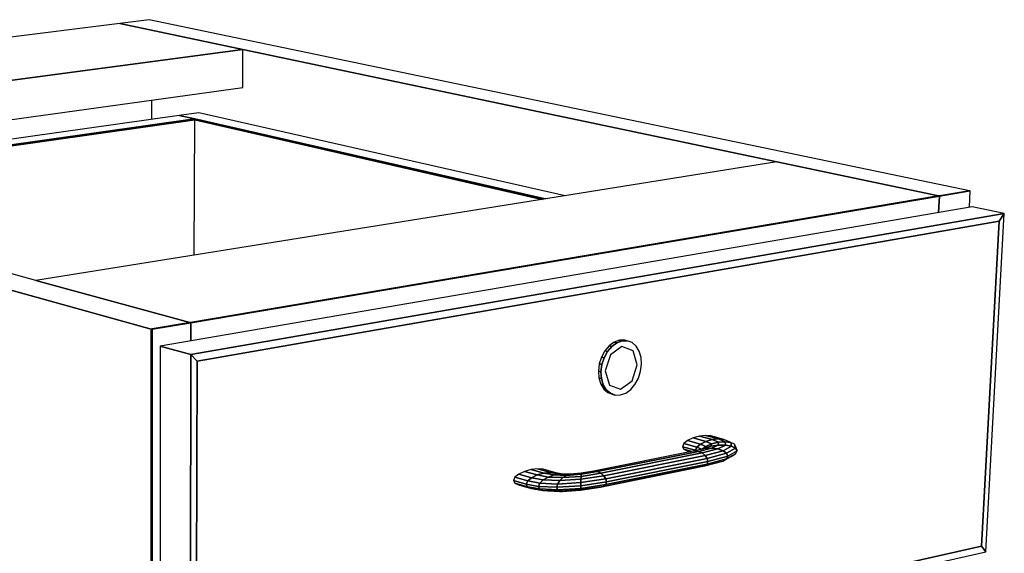
# Model space of a CAD drawing. Extents: x -61 to 61, y -42 to 45.
# Drawn here: x -8 to 1, y -23 to -18 of the extents above; entities that cross this region are included whole.
import ezdxf

# ---------------------------------------------------------------- set-up
doc = ezdxf.new("R2010")
doc.units = 0
doc.layers.add('B0D3D-2_3D', color=1, linetype='CONTINUOUS')

msp = doc.modelspace()

# ---------------------------------------------------------------- linework, layer by layer
at = {"layer": 'B0D3D-2_3D', "color": 1}
for p, q in [((-7.382132, -18.235653), (-14.03758, -19.082884)), ((-7.102692, -18.20008), (-7.382132, -18.235653)), ((-7.382132, -18.235652), (-6.209762, -18.482836)), ((-6.209762, -18.482836), (-7.382132, -18.235652)), ((-6.209759, -18.482836), (-7.382132, -18.235653)), ((0.70472, -19.829049), (-7.102692, -18.20008)), ((-6.209759, -18.482836), (-12.95192, -19.379503)), ((-12.95192, -19.379503), (-6.209759, -18.482836)), ((-6.211874, -18.847326), (-6.209759, -18.482836)), ((-6.209762, -18.482836), (-1.127956, -19.554286)), ((-1.127953, -19.554286), (-6.209762, -18.482836)), ((-11.98101, -19.644772), (-6.211873, -18.847326)), ((-7.077665, -19.148636), (-7.077651, -18.967)), ((-6.817385, -19.111988), (-11.511776, -19.772976)), ((-6.630474, -19.085671), (-6.817386, -19.111988)), ((-6.668955, -19.145878), (-6.817386, -19.111988)), ((-6.668955, -19.145879), (-6.817385, -19.111988)), ((-6.817385, -19.111988), (-6.668955, -19.145879)), ((-3.14194, -19.876671), (-6.630475, -19.085671)), ((-7.081638, -21.145997), (-14.37483, -19.125815)), ((-14.37483, -19.125815), (-7.081638, -21.145997)), ((-6.668955, -19.145878), (-11.370559, -19.811558)), ((-11.370559, -19.811558), (-6.668955, -19.145878)), ((-11.345962, -19.818278), (-6.668982, -19.155446)), ((-11.345962, -19.818278), (-6.668982, -19.155446)), ((-6.668982, -19.155446), (-11.345962, -19.818278)), ((-6.672572, -20.441831), (-6.668982, -19.155446)), ((-6.668989, -19.155447), (-3.360355, -19.911634)), ((-6.668989, -19.155447), (-3.360355, -19.911634)), ((-3.360355, -19.911634), (-6.668985, -19.155447)), ((-6.668982, -19.155446), (-6.668955, -19.145878)), ((-3.333823, -19.907387), (-6.668955, -19.145879)), ((-6.668955, -19.145879), (-3.333823, -19.907387)), ((-8.180323, -20.683183), (-12.951921, -19.379504)), ((-1.127952, -19.554286), (-8.180323, -20.683183)), ((-1.127956, -19.554286), (0.410912, -19.878742)), ((0.410912, -19.878742), (-1.127953, -19.554286)), ((0.410913, -19.878741), (-1.127952, -19.554286)), ((0.41889, -19.880423), (0.712708, -19.830715)), ((0.712708, -19.830715), (0.41889, -19.880423)), ((0.704719, -19.829049), (0.419043, -19.877366)), ((0.704719, -19.829049), (0.419043, -19.877366)), ((0.419043, -19.877367), (0.704719, -19.829049)), ((0.704634, -19.986344), (0.712708, -19.830715)), ((0.704723, -19.82905), (0.704719, -19.829049)), ((0.712708, -19.830715), (0.704723, -19.82905)), ((0.410912, -19.878742), (-6.707795, -21.082767)), ((-6.706347, -21.085897), (0.41889, -19.880423)), ((0.41889, -19.880423), (-6.706347, -21.085897)), ((0.410912, -19.878742), (-6.706337, -21.082522)), ((-6.706337, -21.082522), (0.410912, -19.878742)), ((0.417592, -19.877612), (0.410912, -19.878742)), ((0.417592, -19.877612), (0.410912, -19.878742)), ((0.410912, -19.878742), (0.417592, -19.877612)), ((0.410912, -19.878742), (0.41889, -19.880423)), ((0.410912, -19.878742), (0.410912, -19.878742)), ((0.41889, -19.880423), (0.410913, -19.878741)), ((0.41889, -19.880423), (0.410913, -19.878741)), ((0.41889, -19.880423), (0.411082, -20.036731)), ((0.411085, -20.036731), (0.41889, -19.880423)), ((0.411085, -20.036731), (0.41889, -19.880423)), ((0.419043, -19.877366), (0.417592, -19.877612)), ((0.419043, -19.877366), (0.417592, -19.877612)), ((0.417592, -19.877612), (0.419043, -19.877367)), ((0.731314, -19.981765), (-6.995913, -21.308098)), ((1.036911, -20.04641), (-6.704586, -21.38973)), ((-6.704586, -21.38973), (1.036911, -20.04641)), ((1.036911, -20.04641), (0.731314, -19.981765)), ((1.036911, -20.04641), (0.731314, -19.981765)), ((0.862621, -23.26742), (1.036911, -20.04641)), ((0.987101, -20.120287), (1.036911, -20.04641)), ((1.036911, -20.04641), (0.987101, -20.120287)), ((0.987101, -20.120287), (1.036911, -20.04641)), ((-6.646424, -21.452852), (0.987101, -20.120287)), ((-6.646424, -21.452852), (0.987101, -20.120287)), ((0.987101, -20.120287), (-6.646424, -21.452852)), ((0.987101, -20.120287), (0.820615, -23.214507)), ((0.820615, -23.214507), (0.987101, -20.120287)), ((0.820615, -23.214507), (0.987101, -20.120287)), ((-6.713974, -21.083813), (-8.180323, -20.683183)), ((-8.180323, -20.683183), (-6.713974, -21.083813)), ((-6.713975, -21.083813), (-8.180323, -20.683183)), ((-6.713975, -21.083813), (-7.074034, -21.144711)), ((-7.074034, -21.144712), (-6.713975, -21.083813)), ((-6.713975, -21.083813), (-7.074034, -21.144711)), ((-6.706337, -21.082522), (-6.713975, -21.083813)), ((-6.707795, -21.082767), (-6.713975, -21.083813)), ((-6.713975, -21.083813), (-6.707795, -21.082767)), ((-6.713975, -21.083813), (-6.706347, -21.085897)), ((-6.713975, -21.083813), (-6.713975, -21.083813)), ((-6.706347, -21.085897), (-6.713975, -21.083813)), ((-6.706347, -21.085897), (-6.713975, -21.083813)), ((-6.707795, -21.082767), (-6.706337, -21.082522)), ((-7.082604, -37.643197), (-7.081638, -21.145997)), ((-7.081638, -21.145997), (-7.082604, -37.643197)), ((-7.081638, -21.145997), (-7.082604, -37.643197)), ((-7.075489, -21.144957), (-7.081639, -21.145997)), ((-7.075489, -21.144957), (-7.081639, -21.145997)), ((-7.081639, -21.145997), (-7.075489, -21.144958)), ((-7.074034, -21.148103), (-7.081639, -21.145997)), ((-7.081638, -21.145997), (-7.074034, -21.148103)), ((-7.075843, -37.647662), (-7.074034, -21.148103)), ((-7.074034, -21.148103), (-7.075843, -37.647662)), ((-7.074034, -21.144711), (-7.075489, -21.144957)), ((-7.074034, -21.144711), (-7.075489, -21.144957)), ((-7.075489, -21.144958), (-7.074034, -21.144712)), ((-7.074034, -21.148103), (-6.706347, -21.085897)), ((-6.706347, -21.085897), (-7.074034, -21.148103)), ((-7.074034, -21.148103), (-7.074034, -21.148103)), ((-6.706792, -21.258472), (-6.706347, -21.085897)), ((-6.706347, -21.085897), (-6.706792, -21.258472)), ((-6.706792, -21.258472), (-6.706347, -21.085897)), ((-6.706347, -21.085897), (-6.706347, -21.085897)), ((-6.706347, -21.085897), (-6.706347, -21.085897)), ((-2.67522, -21.271021), (-2.722759, -21.305371)), ((-2.624832, -21.253084), (-2.67522, -21.271021)), ((-2.651458, -21.277055), (-2.67522, -21.271021)), ((-2.67522, -21.271021), (-2.651458, -21.277055)), ((-2.651458, -21.277055), (-2.601061, -21.259104)), ((-2.601061, -21.259104), (-2.651458, -21.277055)), ((-2.575044, -21.252758), (-2.624832, -21.253084)), ((-2.601061, -21.259104), (-2.624832, -21.253084)), ((-2.624832, -21.253084), (-2.601061, -21.259104)), ((-2.601061, -21.259104), (-2.551265, -21.258773)), ((-2.551265, -21.258773), (-2.601061, -21.259104)), ((-2.551273, -21.25877), (-2.575044, -21.252758)), ((-2.551266, -21.258772), (-2.551273, -21.25877)), ((-2.505481, -21.276038), (-2.551265, -21.258773)), ((-6.995912, -21.308098), (-6.998108, -24.766809)), ((-6.704586, -21.38973), (-6.995913, -21.308098)), ((-6.704586, -21.38973), (-6.995913, -21.308098)), ((-6.995913, -21.308098), (-6.704586, -21.38973)), ((-2.764169, -21.3538), (-2.796599, -21.412989)), ((-2.772874, -21.419099), (-2.740434, -21.35988)), ((-2.740434, -21.35988), (-2.772874, -21.419099)), ((-2.722759, -21.305371), (-2.764169, -21.3538)), ((-2.740434, -21.35988), (-2.764169, -21.3538)), ((-2.764169, -21.3538), (-2.740434, -21.35988)), ((-2.740434, -21.35988), (-2.699008, -21.311424)), ((-2.699008, -21.311424), (-2.740434, -21.35988)), ((-2.699008, -21.311424), (-2.722759, -21.305371)), ((-2.722759, -21.305371), (-2.699008, -21.311424)), ((-2.602712, -21.313906), (-2.712431, -21.393307)), ((-2.699008, -21.311424), (-2.651458, -21.277055)), ((-2.651458, -21.277055), (-2.699008, -21.311424)), ((-2.496933, -21.353643), (-2.602712, -21.313906)), ((-2.466813, -21.309679), (-2.505481, -21.276038)), ((-2.456938, -21.488695), (-2.496933, -21.353643)), ((-2.437875, -21.357366), (-2.466813, -21.309679)), ((-2.420601, -21.415832), (-2.437875, -21.357366)), ((-6.704586, -21.38973), (-6.713862, -24.968686)), ((-6.713862, -24.968686), (-6.704586, -21.38973)), ((-6.646424, -21.452852), (-6.704586, -21.38973)), ((-6.704586, -21.38973), (-6.646424, -21.452852)), ((-6.646424, -21.452852), (-6.704586, -21.38973)), ((-6.656673, -24.88605), (-6.646424, -21.452852)), ((-6.656673, -24.88605), (-6.646424, -21.452852)), ((-6.646424, -21.452852), (-6.656673, -24.88605)), ((-2.796599, -21.412989), (-2.817809, -21.478867)), ((-2.772874, -21.419099), (-2.796599, -21.412989)), ((-2.796599, -21.412989), (-2.772874, -21.419099)), ((-2.7941, -21.485009), (-2.772874, -21.419099)), ((-2.772874, -21.419099), (-2.7941, -21.485009)), ((-2.712431, -21.393307), (-2.761424, -21.545395)), ((-2.416141, -21.481097), (-2.420601, -21.415832)), ((-2.802652, -21.553073), (-2.826351, -21.546898)), ((-2.826351, -21.546898), (-2.821646, -21.612407)), ((-2.826351, -21.546898), (-2.802652, -21.553073)), ((-2.817808, -21.478879), (-2.82635, -21.546898)), ((-2.7941, -21.485009), (-2.817809, -21.478867)), ((-2.817809, -21.478867), (-2.7941, -21.485009)), ((-2.817808, -21.478867), (-2.817808, -21.478879)), ((-2.802654, -21.553062), (-2.794098, -21.485009)), ((-2.794101, -21.48502), (-2.802654, -21.553072)), ((-2.802654, -21.553072), (-2.802654, -21.553062)), ((-2.797958, -21.61861), (-2.802652, -21.553073)), ((-2.802652, -21.553073), (-2.797958, -21.61861)), ((-2.794098, -21.485009), (-2.794101, -21.48502)), ((-2.761424, -21.545395), (-2.720877, -21.680533)), ((-2.505769, -21.640014), (-2.456938, -21.488695)), ((-2.445899, -21.614197), (-2.424772, -21.548742)), ((-2.424772, -21.548742), (-2.416141, -21.481097)), ((-2.797958, -21.61861), (-2.821646, -21.612407)), ((-2.821646, -21.612407), (-2.80404, -21.670899)), ((-2.821646, -21.612407), (-2.797958, -21.61861)), ((-2.780358, -21.677127), (-2.797958, -21.61861)), ((-2.797958, -21.61861), (-2.780358, -21.677127)), ((-2.614933, -21.7195), (-2.505769, -21.640014)), ((-2.478094, -21.673048), (-2.445899, -21.614197)), ((-2.780358, -21.677127), (-2.80404, -21.670899)), ((-2.80404, -21.670899), (-2.774762, -21.718385)), ((-2.80404, -21.670899), (-2.780358, -21.677127)), ((-2.751087, -21.724632), (-2.780358, -21.677127)), ((-2.780358, -21.677127), (-2.751087, -21.724632)), ((-2.751087, -21.724632), (-2.774762, -21.718385)), ((-2.774762, -21.718385), (-2.735846, -21.751647)), ((-2.774762, -21.718385), (-2.751087, -21.724632)), ((-2.712173, -21.757905), (-2.751087, -21.724632)), ((-2.751087, -21.724632), (-2.712173, -21.757905)), ((-2.720877, -21.680533), (-2.614933, -21.7195)), ((-2.566409, -21.755743), (-2.519186, -21.72132)), ((-2.519186, -21.72132), (-2.478094, -21.673048)), ((-2.712178, -21.757904), (-2.735847, -21.751647)), ((-2.735846, -21.751647), (-2.689965, -21.768454)), ((-2.735846, -21.751647), (-2.712173, -21.757905)), ((-2.712172, -21.757905), (-2.712178, -21.757904)), ((-2.666291, -21.774715), (-2.712173, -21.757905)), ((-2.712173, -21.757905), (-2.666291, -21.774715)), ((-2.689964, -21.768454), (-2.666305, -21.774712)), ((-2.666305, -21.774712), (-2.666291, -21.774715)), ((-2.666291, -21.774715), (-2.616573, -21.773963)), ((-2.616573, -21.773963), (-2.566409, -21.755743)), ((-1.97696, -22.208469), (-2.011765, -22.237942)), ((-1.976953, -22.208464), (-1.97696, -22.208469)), ((-1.92556, -22.183196), (-1.976953, -22.208465)), ((-1.854691, -22.241437), (-1.976953, -22.208465)), ((-1.976953, -22.208465), (-1.854691, -22.241437)), ((-1.865477, -22.16599), (-1.92556, -22.183196)), ((-1.803142, -22.216112), (-1.92556, -22.183196)), ((-1.92556, -22.183196), (-1.803142, -22.216112)), ((-1.805871, -22.159454), (-1.865477, -22.16599)), ((-1.74288, -22.19887), (-1.865477, -22.16599)), ((-1.865477, -22.16599), (-1.74288, -22.19887)), ((-1.683109, -22.192319), (-1.805871, -22.159454)), ((-1.755814, -22.164547), (-1.805871, -22.159454)), ((-1.805871, -22.159454), (-1.683109, -22.192319)), ((-1.803142, -22.216112), (-1.74288, -22.19887)), ((-1.742888, -22.198873), (-1.803141, -22.216112)), ((-1.632923, -22.197428), (-1.755814, -22.164547)), ((-1.742881, -22.19887), (-1.742888, -22.198873)), ((-1.683109, -22.192319), (-1.74288, -22.19887)), ((-1.74288, -22.19887), (-1.683109, -22.192319)), ((-1.684441, -22.223934), (-1.74288, -22.19887)), ((-1.74288, -22.19887), (-1.684441, -22.223934)), ((-1.619838, -22.219), (-1.683109, -22.192319)), ((-1.632923, -22.197428), (-1.683109, -22.192319)), ((-1.683109, -22.192319), (-1.619838, -22.219)), ((-1.683109, -22.192319), (-1.632923, -22.197428)), ((-1.565552, -22.225497), (-1.632923, -22.197428)), ((-2.011764, -22.237943), (-2.024635, -22.267118)), ((-1.902553, -22.300225), (-2.024635, -22.267118)), ((-2.024635, -22.267118), (-1.902553, -22.300225)), ((-2.024635, -22.267119), (-2.024635, -22.267122)), ((-2.024635, -22.267122), (-2.013601, -22.291517)), ((-1.936807, -22.312376), (-2.013601, -22.291517)), ((-2.013601, -22.291517), (-1.936807, -22.312376)), ((-2.0136, -22.291517), (-1.980372, -22.30741)), ((-1.889619, -22.270983), (-2.011764, -22.237943)), ((-2.011764, -22.237943), (-1.889619, -22.270983)), ((-1.809391, -22.283263), (-1.909968, -22.307)), ((-1.889619, -22.270983), (-1.902553, -22.300225)), ((-1.902553, -22.300225), (-1.889619, -22.270983)), ((-1.895305, -22.303539), (-1.902553, -22.300225)), ((-1.902553, -22.300225), (-1.900503, -22.304765)), ((-1.902553, -22.300225), (-1.895305, -22.303539)), ((-1.900503, -22.304765), (-1.902553, -22.300225)), ((-1.854691, -22.241437), (-1.889619, -22.270983)), ((-1.889619, -22.270983), (-1.854691, -22.241437)), ((-1.844969, -22.291247), (-1.889618, -22.270983)), ((-1.889618, -22.270983), (-1.889615, -22.270985)), ((-1.889615, -22.270985), (-1.844969, -22.291248)), ((-1.874495, -22.31111), (-1.749131, -22.280281)), ((-1.749131, -22.280281), (-1.874495, -22.31111)), ((-1.803142, -22.216112), (-1.854691, -22.241437)), ((-1.854691, -22.241437), (-1.803142, -22.216112)), ((-1.805185, -22.263549), (-1.854691, -22.241437)), ((-1.854691, -22.241437), (-1.805185, -22.263549)), ((-1.815524, -22.281472), (-1.849245, -22.292668)), ((-1.83935, -22.325987), (-1.689239, -22.288032)), ((-1.689239, -22.288032), (-1.83935, -22.325987)), ((-1.838973, -22.289258), (-1.805187, -22.263549)), ((-1.805193, -22.263554), (-1.838973, -22.289258)), ((-1.755958, -22.261761), (-1.815517, -22.28147)), ((-1.805187, -22.263551), (-1.815517, -22.28147)), ((-1.815516, -22.28147), (-1.755941, -22.261756)), ((-1.815516, -22.28147), (-1.805185, -22.263549)), ((-1.755958, -22.261762), (-1.809392, -22.283263)), ((-1.809392, -22.283263), (-1.809385, -22.283261)), ((-1.749131, -22.280281), (-1.809391, -22.283263)), ((-1.809391, -22.283263), (-1.749131, -22.280281)), ((-1.809385, -22.283261), (-1.755941, -22.261756)), ((-1.805187, -22.263549), (-1.805193, -22.263554)), ((-1.805187, -22.263549), (-1.805187, -22.263551)), ((-1.74954, -22.239572), (-1.805185, -22.263549)), ((-1.805185, -22.263549), (-1.74954, -22.239572)), ((-1.74954, -22.239572), (-1.803142, -22.216112)), ((-1.803142, -22.216112), (-1.74954, -22.239572)), ((-1.755941, -22.261756), (-1.755958, -22.261762)), ((-1.755941, -22.261756), (-1.74954, -22.239572)), ((-1.74954, -22.239572), (-1.755941, -22.261756)), ((-1.686163, -22.251145), (-1.755941, -22.261756)), ((-1.755941, -22.261756), (-1.686163, -22.251145)), ((-1.684441, -22.223934), (-1.74954, -22.239572)), ((-1.74954, -22.239572), (-1.684441, -22.223934)), ((-1.749131, -22.280281), (-1.686163, -22.251145)), ((-1.686163, -22.251145), (-1.749131, -22.280281)), ((-1.689239, -22.288032), (-1.749131, -22.280281)), ((-1.749131, -22.280281), (-1.689239, -22.288032)), ((-1.689239, -22.288032), (-1.616834, -22.251249)), ((-1.616834, -22.251249), (-1.689239, -22.288032)), ((-1.638847, -22.305335), (-1.689239, -22.288032)), ((-1.689239, -22.288032), (-1.638847, -22.305335)), ((-1.686163, -22.251145), (-1.684441, -22.223934)), ((-1.684441, -22.223934), (-1.686163, -22.251145)), ((-1.616834, -22.251249), (-1.686163, -22.251145)), ((-1.686163, -22.251145), (-1.616834, -22.251249)), ((-1.619838, -22.219), (-1.684441, -22.223934)), ((-1.684441, -22.223934), (-1.619838, -22.219)), ((-1.558508, -22.262037), (-1.638847, -22.305335)), ((-1.638847, -22.305335), (-1.558508, -22.262037)), ((-1.616834, -22.251249), (-1.619838, -22.219)), ((-1.565552, -22.225497), (-1.619838, -22.219)), ((-1.619838, -22.219), (-1.616834, -22.251249)), ((-1.619838, -22.219), (-1.565552, -22.225497)), ((-1.558508, -22.262037), (-1.616834, -22.251249)), ((-1.616834, -22.251249), (-1.558508, -22.262037)), ((-1.605644, -22.329554), (-1.520041, -22.281853)), ((-1.520041, -22.281853), (-1.605644, -22.329554)), ((-1.529794, -22.242411), (-1.565552, -22.225497)), ((-1.565552, -22.225497), (-1.558508, -22.262037)), ((-1.558508, -22.262037), (-1.565552, -22.225497)), ((-1.520041, -22.281853), (-1.558508, -22.262037)), ((-1.558508, -22.262037), (-1.520041, -22.281853)), ((-1.520041, -22.281853), (-1.529794, -22.242411)), ((-1.51796, -22.267165), (-1.529794, -22.242411)), ((-1.529794, -22.242411), (-1.520041, -22.281853)), ((-1.507248, -22.30768), (-1.520041, -22.281853)), ((-1.520041, -22.281853), (-1.507248, -22.30768)), ((-1.514843, -22.278955), (-1.517961, -22.267165)), ((-1.507249, -22.307681), (-1.514843, -22.278955)), ((-1.909968, -22.307), (-2.872341, -22.49977)), ((-1.874495, -22.31111), (-2.837472, -22.504166)), ((-2.837472, -22.504166), (-1.874495, -22.31111)), ((-2.80287, -22.519475), (-1.83935, -22.325987)), ((-1.83935, -22.325987), (-2.80287, -22.519475)), ((-1.809899, -22.34938), (-2.77381, -22.543381)), ((-2.77381, -22.543381), (-1.809899, -22.34938)), ((-1.79066, -22.377724), (-2.754755, -22.572239)), ((-2.754755, -22.572239), (-1.79066, -22.377724)), ((-1.980372, -22.30741), (-1.95137, -22.315292)), ((-1.874495, -22.31111), (-1.909968, -22.307)), ((-1.909968, -22.307), (-1.874495, -22.31111)), ((-1.83935, -22.325987), (-1.874495, -22.31111)), ((-1.874495, -22.31111), (-1.83935, -22.325987)), ((-1.809899, -22.34938), (-1.83935, -22.325987)), ((-1.83935, -22.325987), (-1.809899, -22.34938)), ((-1.638847, -22.305335), (-1.809899, -22.34938)), ((-1.809899, -22.34938), (-1.638847, -22.305335)), ((-1.79066, -22.377724), (-1.809899, -22.34938)), ((-1.809899, -22.34938), (-1.79066, -22.377724)), ((-1.792599, -22.431824), (-1.607642, -22.383473)), ((-1.607642, -22.383473), (-1.792599, -22.431824)), ((-1.605644, -22.329554), (-1.79066, -22.377724)), ((-1.78458, -22.406682), (-1.79066, -22.377724)), ((-1.790658, -22.377724), (-1.790635, -22.377718)), ((-1.790658, -22.377724), (-1.790658, -22.377728)), ((-1.790658, -22.377728), (-1.78458, -22.406682)), ((-1.790635, -22.377718), (-1.605645, -22.329554)), ((-1.78458, -22.406682), (-1.594687, -22.356995)), ((-1.594687, -22.356995), (-1.78458, -22.406682)), ((-1.642516, -22.404953), (-1.56222, -22.361355)), ((-1.642516, -22.404953), (-1.607642, -22.383473)), ((-1.607642, -22.383473), (-1.642516, -22.404953)), ((-1.605644, -22.329554), (-1.638847, -22.305335)), ((-1.638847, -22.305335), (-1.605644, -22.329554)), ((-1.522061, -22.335593), (-1.607642, -22.383473)), ((-1.607642, -22.383473), (-1.594687, -22.356995)), ((-1.594686, -22.356998), (-1.607641, -22.383473)), ((-1.607641, -22.383473), (-1.607617, -22.383459)), ((-1.607617, -22.383459), (-1.52206, -22.335593)), ((-1.594687, -22.356995), (-1.605644, -22.329554)), ((-1.605644, -22.329554), (-1.594687, -22.356995)), ((-1.594687, -22.356995), (-1.507248, -22.30768)), ((-1.507248, -22.30768), (-1.594687, -22.356995)), ((-1.594686, -22.356995), (-1.594686, -22.356998)), ((-1.56222, -22.361355), (-1.522061, -22.335593)), ((-1.52206, -22.335593), (-1.522057, -22.335589)), ((-1.522057, -22.335589), (-1.507249, -22.307681)), ((-3.467756, -22.483694), (-3.530761, -22.501608)), ((-3.467749, -22.483693), (-3.467756, -22.483694)), ((-3.405118, -22.476686), (-3.467748, -22.483693)), ((-3.346303, -22.518208), (-3.467748, -22.483693)), ((-3.467748, -22.483693), (-3.346303, -22.518208)), ((-3.283762, -22.511113), (-3.405118, -22.476686)), ((-3.352395, -22.48162), (-3.405118, -22.476686)), ((-3.405118, -22.476686), (-3.283762, -22.511113)), ((-3.231125, -22.515996), (-3.352395, -22.48162)), ((-2.778274, -22.645948), (-1.843979, -22.456471)), ((-1.813464, -22.449304), (-2.776772, -22.644649)), ((-2.776772, -22.644649), (-1.813464, -22.449304)), ((-1.792599, -22.431824), (-2.756366, -22.627066)), ((-2.756366, -22.627066), (-1.792599, -22.431824)), ((-1.78458, -22.406682), (-2.74863, -22.601633)), ((-2.74863, -22.601633), (-1.78458, -22.406682)), ((-1.843979, -22.456471), (-1.813509, -22.449315)), ((-1.813509, -22.449315), (-1.813464, -22.449304)), ((-1.813464, -22.449304), (-1.792599, -22.431824)), ((-1.792599, -22.431824), (-1.813464, -22.449304)), ((-1.813464, -22.449304), (-1.813406, -22.44929)), ((-1.813406, -22.44929), (-1.642517, -22.404952)), ((-1.792599, -22.431822), (-1.78458, -22.406682)), ((-1.78458, -22.406682), (-1.792599, -22.431824)), ((-1.792599, -22.431824), (-1.792599, -22.431822)), ((-3.620796, -22.558042), (-3.633986, -22.587936)), ((-3.584523, -22.527718), (-3.620796, -22.558042)), ((-3.499196, -22.592911), (-3.620796, -22.558042)), ((-3.620796, -22.558042), (-3.499196, -22.592911)), ((-3.53076, -22.501607), (-3.584523, -22.527718)), ((-3.462952, -22.562472), (-3.584523, -22.527718)), ((-3.584523, -22.527718), (-3.462952, -22.562472)), ((-3.40924, -22.536238), (-3.53076, -22.501607)), ((-3.53076, -22.501607), (-3.40924, -22.536238)), ((-3.499196, -22.592911), (-3.462952, -22.562472)), ((-3.462956, -22.562475), (-3.499196, -22.592911)), ((-3.462952, -22.562472), (-3.462956, -22.562475)), ((-3.40924, -22.536238), (-3.462952, -22.562472)), ((-3.462952, -22.562472), (-3.40924, -22.536238)), ((-3.35236, -22.583063), (-3.462952, -22.562472)), ((-3.462952, -22.562472), (-3.35236, -22.583063)), ((-3.346303, -22.518208), (-3.40924, -22.536238)), ((-3.40924, -22.536238), (-3.346303, -22.518208)), ((-3.304034, -22.555582), (-3.40924, -22.536238)), ((-3.40924, -22.536238), (-3.304034, -22.555582)), ((-3.35236, -22.583063), (-3.385012, -22.614355)), ((-3.385012, -22.614355), (-3.35236, -22.583063)), ((-3.304034, -22.555582), (-3.35236, -22.583063)), ((-3.35236, -22.583062), (-3.352353, -22.583059)), ((-3.194245, -22.590327), (-3.35236, -22.583063)), ((-3.35236, -22.583063), (-3.194245, -22.590327)), ((-3.352353, -22.583059), (-3.304035, -22.555582)), ((-3.283762, -22.511113), (-3.346303, -22.518208)), ((-3.346303, -22.518208), (-3.283762, -22.511113)), ((-3.247467, -22.536108), (-3.346303, -22.518208)), ((-3.346303, -22.518208), (-3.247467, -22.536108)), ((-3.247467, -22.536108), (-3.304034, -22.555582)), ((-3.304034, -22.555582), (-3.247467, -22.536108)), ((-3.164033, -22.561233), (-3.304034, -22.555582)), ((-3.304034, -22.555582), (-3.164033, -22.561233)), ((-3.191303, -22.527586), (-3.283762, -22.511113)), ((-3.231125, -22.515996), (-3.283762, -22.511113)), ((-3.283762, -22.511113), (-3.191303, -22.527586)), ((-3.283762, -22.511113), (-3.231125, -22.515996)), ((-3.191303, -22.527586), (-3.247467, -22.536108)), ((-3.247467, -22.536108), (-3.191303, -22.527586)), ((-3.128811, -22.539874), (-3.247467, -22.536108)), ((-3.247467, -22.536108), (-3.128811, -22.539874)), ((-3.161843, -22.528157), (-3.231124, -22.515996)), ((-3.164033, -22.561233), (-3.194245, -22.590327)), ((-2.992422, -22.57756), (-3.194245, -22.590327)), ((-3.194245, -22.590327), (-2.992422, -22.57756)), ((-3.194238, -22.59032), (-3.164032, -22.561233)), ((-3.093963, -22.529475), (-3.191303, -22.527586)), ((-3.128811, -22.539874), (-3.164033, -22.561233)), ((-3.164033, -22.561233), (-3.128811, -22.539874)), ((-2.99191, -22.549469), (-3.164033, -22.561233)), ((-3.164033, -22.561233), (-2.99191, -22.549469)), ((-2.991663, -22.529272), (-3.128811, -22.539874)), ((-3.128811, -22.539874), (-2.991663, -22.529272)), ((-3.093963, -22.529475), (-3.128811, -22.539874)), ((-3.128811, -22.539874), (-3.093963, -22.529475)), ((-2.991714, -22.520024), (-3.093963, -22.529475)), ((-2.754755, -22.572239), (-2.993125, -22.609259)), ((-2.993125, -22.609259), (-2.754755, -22.572239)), ((-2.992422, -22.57756), (-2.993125, -22.609259)), ((-2.993125, -22.609259), (-2.992422, -22.57756)), ((-2.992419, -22.577382), (-2.992423, -22.577559)), ((-2.992423, -22.577559), (-2.992419, -22.577382)), ((-2.77381, -22.543381), (-2.992422, -22.57756)), ((-2.992422, -22.57756), (-2.77381, -22.543381)), ((-2.99191, -22.549468), (-2.992419, -22.577382)), ((-2.992419, -22.577382), (-2.99191, -22.549468)), ((-2.80287, -22.519475), (-2.99191, -22.549469)), ((-2.99191, -22.549469), (-2.80287, -22.519475)), ((-2.991902, -22.548963), (-2.99191, -22.549468)), ((-2.991664, -22.529272), (-2.991902, -22.548963)), ((-2.991902, -22.548963), (-2.991664, -22.529272)), ((-2.872341, -22.49977), (-2.991714, -22.520024)), ((-2.991714, -22.520024), (-2.991663, -22.529272)), ((-2.991663, -22.529272), (-2.991714, -22.520024)), ((-2.837472, -22.504166), (-2.991663, -22.529272)), ((-2.991663, -22.529272), (-2.837472, -22.504166)), ((-2.837472, -22.504166), (-2.872341, -22.49977)), ((-2.872341, -22.49977), (-2.837472, -22.504166)), ((-2.837472, -22.504166), (-2.80287, -22.519475)), ((-2.80287, -22.519475), (-2.837472, -22.504166)), ((-2.80287, -22.519475), (-2.77381, -22.543381)), ((-2.77381, -22.543381), (-2.80287, -22.519475)), ((-2.754758, -22.572235), (-2.773811, -22.543381)), ((-2.773808, -22.543385), (-2.754755, -22.572238)), ((-2.754755, -22.572238), (-2.754758, -22.572235)), ((-2.754755, -22.572239), (-2.74863, -22.601633)), ((-2.74863, -22.601633), (-2.754755, -22.572239)), ((-3.512394, -22.622889), (-3.633986, -22.587936)), ((-3.633986, -22.587936), (-3.622082, -22.612817)), ((-3.633986, -22.587936), (-3.512394, -22.622889)), ((-3.500529, -22.647815), (-3.622082, -22.612817)), ((-3.622082, -22.612817), (-3.586926, -22.628877)), ((-3.622082, -22.612817), (-3.500529, -22.647815)), ((-3.586926, -22.628877), (-3.465439, -22.663872)), ((-3.499196, -22.592911), (-3.512394, -22.622889)), ((-3.512394, -22.622889), (-3.499196, -22.592911)), ((-3.396969, -22.644664), (-3.512394, -22.622889)), ((-3.512394, -22.622889), (-3.500529, -22.647815)), ((-3.512394, -22.622889), (-3.396969, -22.644664)), ((-3.500529, -22.647815), (-3.512394, -22.622889)), ((-3.386394, -22.669338), (-3.500529, -22.647815)), ((-3.500529, -22.647815), (-3.465439, -22.663872)), ((-3.500529, -22.647815), (-3.386394, -22.669338)), ((-3.465439, -22.663872), (-3.500529, -22.647815)), ((-3.385012, -22.614355), (-3.499196, -22.592911)), ((-3.499196, -22.592911), (-3.385012, -22.614355)), ((-3.465439, -22.663872), (-3.354926, -22.684605)), ((-3.385012, -22.614355), (-3.396969, -22.644664)), ((-3.396969, -22.644664), (-3.385012, -22.614355)), ((-3.222534, -22.653413), (-3.396969, -22.644664)), ((-3.396969, -22.644664), (-3.386394, -22.669338)), ((-3.396969, -22.644664), (-3.222534, -22.653413)), ((-3.386394, -22.669338), (-3.396969, -22.644664)), ((-3.216248, -22.677724), (-3.386394, -22.669338)), ((-3.386394, -22.669338), (-3.354926, -22.684605)), ((-3.386394, -22.669338), (-3.216248, -22.677724)), ((-3.354926, -22.684605), (-3.386394, -22.669338)), ((-3.214805, -22.622708), (-3.385012, -22.614355)), ((-3.385012, -22.614355), (-3.214805, -22.622708)), ((-3.214805, -22.622708), (-3.222534, -22.653413)), ((-3.222534, -22.653413), (-3.214805, -22.622708)), ((-2.993908, -22.639704), (-3.222534, -22.653413)), ((-3.222534, -22.653413), (-2.993908, -22.639704)), ((-3.222534, -22.653413), (-3.216248, -22.677724)), ((-3.216248, -22.677724), (-3.222534, -22.653413)), ((-2.994651, -22.664224), (-3.216248, -22.677724)), ((-3.216248, -22.677724), (-2.994651, -22.664224)), ((-3.216248, -22.677724), (-3.196928, -22.691919)), ((-3.196928, -22.691919), (-3.216248, -22.677724)), ((-3.194245, -22.590327), (-3.214805, -22.622708)), ((-3.214805, -22.622708), (-3.194245, -22.590327)), ((-2.993125, -22.609259), (-3.214805, -22.622708)), ((-3.214805, -22.622708), (-2.993125, -22.609259)), ((-2.995353, -22.681939), (-2.806706, -22.651713)), ((-2.995237, -22.679064), (-2.776772, -22.644649)), ((-2.776772, -22.644649), (-2.995237, -22.679064)), ((-2.994653, -22.664329), (-2.995237, -22.679063)), ((-2.995237, -22.679063), (-2.994653, -22.664329)), ((-2.994649, -22.664224), (-2.994653, -22.664329)), ((-2.994653, -22.664329), (-2.994649, -22.664224)), ((-2.756366, -22.627066), (-2.994651, -22.664224)), ((-2.994651, -22.664224), (-2.756366, -22.627066)), ((-2.993908, -22.639704), (-2.994651, -22.664224)), ((-2.994651, -22.664224), (-2.993908, -22.639704)), ((-2.74863, -22.601633), (-2.993908, -22.639704)), ((-2.993908, -22.639704), (-2.74863, -22.601633)), ((-2.993905, -22.639529), (-2.993908, -22.639704)), ((-2.993908, -22.639704), (-2.993905, -22.639529)), ((-2.993133, -22.609545), (-2.993905, -22.639529)), ((-2.993905, -22.639529), (-2.993133, -22.609545)), ((-2.993126, -22.609259), (-2.993133, -22.609545)), ((-2.993133, -22.609545), (-2.993126, -22.609259)), ((-2.776819, -22.644659), (-2.806706, -22.651713)), ((-2.806706, -22.651713), (-2.776819, -22.64466)), ((-2.806706, -22.651713), (-2.778274, -22.645948)), ((-2.776785, -22.644651), (-2.776819, -22.644659)), ((-2.776819, -22.64466), (-2.776782, -22.644652)), ((-2.756366, -22.627066), (-2.776772, -22.644649)), ((-2.776772, -22.644649), (-2.776768, -22.644647)), ((-2.776768, -22.644647), (-2.756366, -22.627065)), ((-2.74863, -22.601633), (-2.756366, -22.627066)), ((-2.756366, -22.627066), (-2.74863, -22.601633)), ((-3.354926, -22.684605), (-3.196928, -22.691919)), ((-3.196928, -22.691919), (-3.354926, -22.684605)), ((-3.354926, -22.684605), (-3.354913, -22.684606)), ((-3.354913, -22.684606), (-3.307431, -22.688146)), ((-3.307431, -22.688146), (-3.19587, -22.692694)), ((-3.196928, -22.691919), (-2.995237, -22.679064)), ((-2.995237, -22.679064), (-3.196928, -22.691919)), ((-3.196928, -22.691919), (-3.167557, -22.693849)), ((-3.167557, -22.693849), (-3.196928, -22.691919)), ((-3.19587, -22.692694), (-3.167557, -22.693849)), ((-3.167557, -22.693849), (-2.995586, -22.681978)), ((-2.995241, -22.679074), (-2.995587, -22.681977)), ((-2.995587, -22.681977), (-2.995237, -22.679075)), ((-2.995587, -22.681977), (-2.995353, -22.681939)), ((-2.995237, -22.679063), (-2.995241, -22.679074)), ((0.820615, -23.214507), (-6.656673, -24.88605)), ((-6.656673, -24.88605), (0.820615, -23.214507)), ((-6.656673, -24.88605), (0.820615, -23.214507)), ((0.820615, -23.214507), (0.862621, -23.26742)), ((0.862621, -23.26742), (0.820615, -23.214507)), ((0.862621, -23.26742), (0.820615, -23.214507)), ((-6.713862, -24.968686), (0.862621, -23.26742))]:
    msp.add_line(p, q, dxfattribs=at)

doc.saveas('drawing.dxf')
